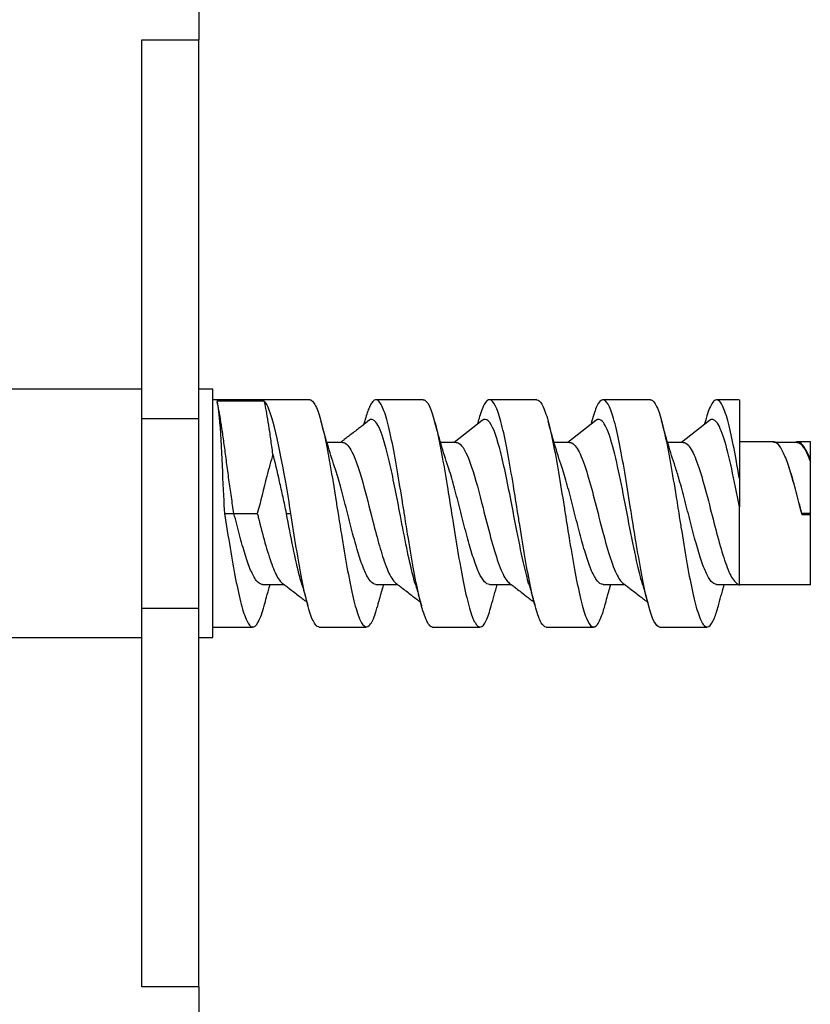
# Model space of a CAD drawing. Extents: x 3 to 1807, y 1 to 2276.
# Drawn here: x 544 to 561, y 2171 to 2192 of the extents above; entities that cross this region are included whole.
import ezdxf

# ---------------------------------------------------------------- set-up
doc = ezdxf.new("R2010")
doc.units = 0
doc.header["$MEASUREMENT"] = 0
doc.layers.add('V6L204', color=7, linetype='CONTINUOUS')

msp = doc.modelspace()

# ---------------------------------------------------------------- linework, layer by layer
at = {"layer": 'V6L204', "color": 160, "linetype": 'Continuous'}
for p, q in [((548.046, 2202.483), (548.046, 2191.583)), ((546.846, 2183.583), (546.846, 2191.583)), ((546.846, 2191.583), (548.046, 2191.583)), ((548.046, 2183.583), (548.046, 2191.583)), ((546.846, 2179.583), (546.846, 2183.583)), ((548.046, 2183.583), (546.846, 2183.583)), ((548.046, 2179.583), (548.046, 2183.583)), ((546.846, 2171.583), (546.846, 2179.583)), ((546.846, 2179.583), (548.046, 2179.583)), ((548.046, 2171.583), (548.046, 2179.583)), ((548.046, 2171.583), (546.846, 2171.583)), ((548.046, 2171.583), (548.046, 1650.583))]:
    msp.add_line(p, q, dxfattribs=at)
at = {"layer": 'V6L204', "color": 1, "linetype": 'Continuous'}
for p, q in [((546.846, 2184.208), (539.456, 2184.208)), ((548.346, 2184.208), (548.046, 2184.208)), ((548.346, 2181.583), (548.346, 2184.208)), ((550.392, 2183.983), (548.346, 2183.983)), ((549.43, 2183.954), (548.43, 2183.954)), ((552.792, 2183.983), (551.795, 2183.983)), ((555.191, 2183.983), (554.195, 2183.983)), ((557.592, 2183.983), (556.595, 2183.983)), ((559.469, 2183.983), (558.995, 2183.983)), ((559.471, 2183.983), (559.471, 2182.321)), ((554.039, 2183.544), (553.445, 2183.083)), ((556.439, 2183.544), (555.845, 2183.083)), ((558.839, 2183.544), (558.245, 2183.083)), ((551.083, 2183.083), (550.755, 2183.083)), ((553.483, 2183.083), (553.155, 2183.083)), ((555.883, 2183.083), (555.555, 2183.083)), ((558.283, 2183.083), (557.955, 2183.083)), ((560.189, 2183.093), (559.471, 2183.093)), ((560.683, 2183.083), (560.19, 2183.083)), ((560.971, 2183.093), (560.695, 2183.093)), ((560.971, 2182.721), (560.971, 2183.093)), ((560.971, 2182.679), (560.971, 2182.721)), ((560.971, 2181.583), (560.971, 2182.678)), ((559.471, 2182.321), (559.471, 2181.723)), ((559.471, 2180.064), (559.471, 2181.723)), ((548.346, 2178.958), (548.346, 2181.583)), ((548.59, 2181.583), (548.79, 2181.583)), ((548.79, 2181.583), (549.283, 2181.583)), ((549.898, 2181.583), (549.99, 2181.583)), ((560.971, 2181.583), (560.79, 2181.583)), ((560.79, 2181.583), (560.79, 2181.583)), ((560.971, 2181.55), (560.803, 2181.55)), ((560.971, 2181.55), (560.971, 2181.583)), ((560.971, 2180.073), (560.971, 2181.55)), ((549.39, 2180.083), (549.846, 2180.083)), ((551.79, 2180.083), (552.246, 2180.083)), ((554.19, 2180.083), (554.646, 2180.083)), ((556.59, 2180.083), (557.046, 2180.083)), ((558.99, 2180.083), (559.483, 2180.083)), ((560.971, 2180.073), (559.471, 2180.073)), ((548.346, 2179.183), (549.185, 2179.183)), ((550.588, 2179.183), (551.585, 2179.183)), ((552.988, 2179.183), (553.985, 2179.183)), ((555.388, 2179.183), (556.386, 2179.183)), ((557.788, 2179.183), (558.786, 2179.183)), ((539.456, 2178.958), (546.846, 2178.958)), ((548.046, 2178.958), (548.346, 2178.958))]:
    msp.add_line(p, q, dxfattribs=at)
for points, knots in [([(548.43, 2183.954), (548.449, 2183.893), (548.468, 2183.741), (548.537, 2182.879), (548.558, 2181.986), (548.59, 2181.583)], [0, 0, 0, 0, 0.267476, 0.267476, 1, 1, 1, 1]), ([(549.612, 2182.834), (549.605, 2182.89), (549.582, 2183.056), (549.546, 2183.313), (549.505, 2183.582), (549.466, 2183.797), (549.442, 2183.908), (549.43, 2183.954)], [0.904929, 0.904929, 0.904929, 0.904929, 1.031997, 1.289996, 1.547995, 1.805994, 2.042856, 2.042856, 2.042856, 2.042856]), ([(549.99, 2181.583), (549.96, 2181.8), (549.922, 2182.023), (549.714, 2183.187), (549.572, 2183.817), (549.43, 2183.954)], [0, 0, 0, 0, 0.188235, 0.188235, 1, 1, 1, 1]), ([(550.392, 2183.983), (550.418, 2183.983), (550.484, 2183.938), (550.59, 2183.695), (550.708, 2183.226), (550.825, 2182.602), (550.919, 2182.027), (550.974, 2181.682), (550.99, 2181.583), (551.014, 2181.435), (551.076, 2181.041), (551.178, 2180.43), (551.296, 2179.833), (551.414, 2179.4), (551.531, 2179.174), (551.649, 2179.174), (551.748, 2179.364), (551.807, 2179.558), (551.828, 2179.632)], [5.884429, 5.884429, 5.884429, 5.884429, 6.153511, 6.538105, 6.922699, 7.307294, 7.691888, 7.845727, 7.845727, 7.845727, 8.076482, 8.461077, 8.845671, 9.230266, 9.61486, 9.999455, 10.384049, 10.583226, 10.583226, 10.583226, 10.583226]), ([(552.988, 2179.183), (552.97, 2179.183), (552.912, 2179.211), (552.814, 2179.4), (552.696, 2179.833), (552.578, 2180.43), (552.476, 2181.041), (552.414, 2181.435), (552.39, 2181.583), (552.374, 2181.682), (552.319, 2182.027), (552.225, 2182.602), (552.108, 2183.226), (551.99, 2183.695), (551.872, 2183.965), (551.755, 2184.011), (551.648, 2183.846), (551.581, 2183.637), (551.553, 2183.534)], [21.18545, 21.18545, 21.18545, 21.18545, 21.377574, 21.762169, 22.146763, 22.531357, 22.915952, 23.146707, 23.146707, 23.146707, 23.300546, 23.685141, 24.069735, 24.45433, 24.838924, 25.223518, 25.608113, 25.884389, 25.884389, 25.884389, 25.884389]), ([(552.792, 2183.983), (552.802, 2183.983), (552.853, 2183.968), (552.943, 2183.829), (553.061, 2183.435), (553.178, 2182.867), (553.288, 2182.224), (553.359, 2181.78), (553.39, 2181.583), (553.398, 2181.534), (553.445, 2181.238), (553.531, 2180.702), (553.649, 2180.054), (553.767, 2179.551), (553.884, 2179.238), (554.002, 2179.146), (554.116, 2179.28), (554.192, 2179.5), (554.228, 2179.632)], [13.730186, 13.730186, 13.730186, 13.730186, 13.845399, 14.229993, 14.614587, 14.999182, 15.383776, 15.691449, 15.691449, 15.691449, 15.768371, 16.152965, 16.537559, 16.922154, 17.306748, 17.691343, 18.075937, 18.429111, 18.429111, 18.429111, 18.429111]), ([(555.388, 2179.183), (555.355, 2179.183), (555.28, 2179.248), (555.167, 2179.551), (555.049, 2180.054), (554.931, 2180.702), (554.845, 2181.238), (554.798, 2181.534), (554.79, 2181.583), (554.759, 2181.78), (554.688, 2182.224), (554.578, 2182.867), (554.461, 2183.435), (554.343, 2183.829), (554.225, 2184.011), (554.108, 2183.965), (554.017, 2183.756), (553.965, 2183.58), (553.953, 2183.534)], [13.339724, 13.339724, 13.339724, 13.339724, 13.685686, 14.070281, 14.454875, 14.839469, 15.224064, 15.300985, 15.300985, 15.300985, 15.608658, 15.993253, 16.377847, 16.762441, 17.147036, 17.53163, 17.916225, 18.038317, 18.038317, 18.038317, 18.038317]), ([(555.191, 2183.983), (555.225, 2183.983), (555.3, 2183.918), (555.414, 2183.616), (555.531, 2183.112), (555.649, 2182.464), (555.735, 2181.928), (555.782, 2181.632), (555.79, 2181.583), (555.821, 2181.386), (555.892, 2180.942), (556.002, 2180.3), (556.12, 2179.731), (556.237, 2179.338), (556.355, 2179.155), (556.472, 2179.201), (556.563, 2179.41), (556.615, 2179.586), (556.627, 2179.632)], [21.575857, 21.575857, 21.575857, 21.575857, 21.921881, 22.306476, 22.69107, 23.075664, 23.460259, 23.53718, 23.53718, 23.53718, 23.844853, 24.229448, 24.614042, 24.998636, 25.383231, 25.767825, 26.15242, 26.274512, 26.274512, 26.274512, 26.274512]), ([(557.788, 2179.183), (557.778, 2179.183), (557.727, 2179.198), (557.637, 2179.338), (557.519, 2179.731), (557.402, 2180.3), (557.292, 2180.942), (557.221, 2181.386), (557.19, 2181.583), (557.182, 2181.632), (557.135, 2181.928), (557.049, 2182.464), (556.931, 2183.112), (556.814, 2183.616), (556.696, 2183.928), (556.578, 2184.02), (556.464, 2183.887), (556.389, 2183.666), (556.353, 2183.534)], [5.493995, 5.493995, 5.493995, 5.493995, 5.609204, 5.993798, 6.378393, 6.762987, 7.147581, 7.455254, 7.455254, 7.455254, 7.532176, 7.91677, 8.301365, 8.685959, 9.070553, 9.455148, 9.839742, 10.192916, 10.192916, 10.192916, 10.192916]), ([(557.592, 2183.983), (557.61, 2183.983), (557.669, 2183.955), (557.767, 2183.766), (557.884, 2183.334), (558.002, 2182.737), (558.104, 2182.125), (558.167, 2181.731), (558.19, 2181.583), (558.206, 2181.485), (558.261, 2181.14), (558.355, 2180.564), (558.472, 2179.94), (558.59, 2179.471), (558.708, 2179.201), (558.825, 2179.155), (558.932, 2179.321), (558.999, 2179.529), (559.028, 2179.632)], [29.421605, 29.421605, 29.421605, 29.421605, 29.613769, 29.998364, 30.382958, 30.767552, 31.152147, 31.382902, 31.382902, 31.382902, 31.536741, 31.921336, 32.30593, 32.690524, 33.075119, 33.459713, 33.844308, 34.120584, 34.120584, 34.120584, 34.120584]), ([(559.471, 2182.321), (559.448, 2182.458), (559.386, 2182.819), (559.284, 2183.334), (559.167, 2183.766), (559.049, 2183.993), (558.931, 2183.993), (558.833, 2183.802), (558.773, 2183.609), (558.753, 2183.534)], [0, 0, 0, 0, 0.224882, 0.609476, 0.994071, 1.378665, 1.76326, 2.147854, 2.347031, 2.347031, 2.347031, 2.347031]), ([(548.79, 2181.583), (548.771, 2181.695), (548.735, 2181.931), (548.683, 2182.299), (548.635, 2182.662), (548.59, 2183.003), (548.546, 2183.313), (548.505, 2183.582), (548.473, 2183.761), (548.454, 2183.849), (548.449, 2183.874)], [0, 0, 0, 0, 0.257999, 0.515998, 0.773997, 1.031997, 1.289996, 1.547995, 1.805994, 1.915757, 1.915757, 1.915757, 1.915757]), ([(551.639, 2183.543), (551.605, 2183.517), (551.547, 2183.471), (551.461, 2183.403), (551.376, 2183.337), (551.287, 2183.268), (551.201, 2183.202), (551.131, 2183.148), (551.08, 2183.109), (551.055, 2183.09), (551.046, 2183.083)], [0, 0, 0, 0, 0.1614742, 0.276314, 0.4141191, 0.5647169, 0.7015561, 0.8214615, 0.8977927, 0.9406769, 0.9406769, 0.9406769, 0.9406769]), ([(552.625, 2180.083), (552.603, 2180.158), (552.581, 2180.24), (552.514, 2180.509), (552.469, 2180.716), (552.38, 2181.155), (552.335, 2181.389), (552.22, 2181.988), (552.149, 2182.355), (552.041, 2182.823), (552.004, 2182.969), (551.908, 2183.293), (551.848, 2183.438), (551.739, 2183.572), (551.689, 2183.583), (551.639, 2183.543)], [67.17171, 67.17171, 67.17171, 67.17171, 67.651456, 67.651456, 68.631866, 68.631866, 69.612249, 69.612249, 71.15806, 71.15806, 71.965962, 71.965962, 73.264231, 73.264231, 74.356377, 74.356377, 74.356377, 74.356377]), ([(555.025, 2180.083), (555.006, 2180.147), (554.988, 2180.215), (554.916, 2180.499), (554.862, 2180.749), (554.755, 2181.281), (554.701, 2181.565), (554.567, 2182.255), (554.487, 2182.651), (554.326, 2183.255), (554.246, 2183.462), (554.123, 2183.575), (554.081, 2183.577), (554.039, 2183.544)], [49.675297, 49.675297, 49.675297, 49.675297, 50.082308, 50.082308, 51.253002, 51.253002, 52.425013, 52.425013, 54.184361, 54.184361, 55.941981, 55.941981, 56.862339, 56.862339, 56.862339, 56.862339]), ([(556.353, 2183.534), (556.346, 2183.51), (556.339, 2183.486), (556.333, 2183.462), (556.333, 2183.461)], [0, 0, 0, 0, 0.1575403, 0.1605185, 0.1605185, 0.1605185, 0.1605185]), ([(557.425, 2180.084), (557.41, 2180.134), (557.395, 2180.188), (557.327, 2180.451), (557.273, 2180.699), (557.165, 2181.228), (557.112, 2181.512), (557.005, 2182.063), (556.952, 2182.332), (556.845, 2182.813), (556.791, 2183.026), (556.684, 2183.353), (556.63, 2183.468), (556.531, 2183.574), (556.485, 2183.58), (556.439, 2183.544)], [32.180489, 32.180489, 32.180489, 32.180489, 32.506548, 32.506548, 33.68161, 33.68161, 34.855722, 34.855722, 36.018236, 36.018236, 37.194323, 37.194323, 38.365926, 38.365926, 39.366518, 39.366518, 39.366518, 39.366518]), ([(559.471, 2181.723), (559.417, 2182.001), (559.363, 2182.277), (559.256, 2182.766), (559.202, 2182.984), (559.095, 2183.323), (559.042, 2183.447), (558.938, 2183.572), (558.889, 2183.583), (558.839, 2183.544)], [17.267914, 17.267914, 17.267914, 17.267914, 18.443967, 18.443967, 19.61282, 19.61282, 20.787305, 20.787305, 21.870642, 21.870642, 21.870642, 21.870642]), ([(551.083, 2183.083), (551.12, 2183.083), (551.158, 2183.061), (551.254, 2182.952), (551.314, 2182.831), (551.41, 2182.571), (551.447, 2182.456), (551.554, 2182.089), (551.626, 2181.808), (551.741, 2181.355), (551.786, 2181.18), (551.875, 2180.855), (551.92, 2180.703), (552.018, 2180.42), (552.071, 2180.295), (552.152, 2180.167), (552.18, 2180.133), (552.209, 2180.112)], [15.122013, 15.122013, 15.122013, 15.122013, 15.937085, 15.937085, 17.235354, 17.235354, 18.043256, 18.043256, 19.589067, 19.589067, 20.569451, 20.569451, 21.549861, 21.549861, 22.706732, 22.706732, 23.325842, 23.325842, 23.325842, 23.325842]), ([(553.483, 2183.083), (553.513, 2183.083), (553.542, 2183.07), (553.652, 2182.971), (553.732, 2182.798), (553.893, 2182.319), (553.974, 2182.012), (554.107, 2181.488), (554.161, 2181.274), (554.268, 2180.879), (554.322, 2180.696), (554.429, 2180.392), (554.483, 2180.271), (554.561, 2180.157), (554.585, 2180.13), (554.609, 2180.112)], [32.616212, 32.616212, 32.616212, 32.616212, 33.259335, 33.259335, 35.016955, 35.016955, 36.776303, 36.776303, 37.948314, 37.948314, 39.119009, 39.119009, 40.295234, 40.295234, 40.81998, 40.81998, 40.81998, 40.81998]), ([(555.883, 2183.083), (555.916, 2183.083), (555.949, 2183.066), (556.036, 2182.979), (556.09, 2182.881), (556.197, 2182.616), (556.251, 2182.447), (556.358, 2182.073), (556.411, 2181.866), (556.518, 2181.448), (556.571, 2181.235), (556.679, 2180.842), (556.733, 2180.661), (556.84, 2180.367), (556.893, 2180.251), (556.967, 2180.15), (556.988, 2180.128), (557.008, 2180.112)], [50.109858, 50.109858, 50.109858, 50.109858, 50.83539, 50.83539, 52.006994, 52.006994, 53.18308, 53.18308, 54.345594, 54.345594, 55.519707, 55.519707, 56.694768, 56.694768, 57.862098, 57.862098, 58.315199, 58.315199, 58.315199, 58.315199]), ([(558.283, 2183.083), (558.32, 2183.083), (558.357, 2183.062), (558.447, 2182.96), (558.501, 2182.856), (558.608, 2182.582), (558.662, 2182.41), (558.769, 2182.03), (558.823, 2181.819), (558.927, 2181.412), (558.977, 2181.214), (559.077, 2180.85), (559.127, 2180.681), (559.227, 2180.399), (559.277, 2180.285), (559.354, 2180.164), (559.381, 2180.132), (559.409, 2180.112)], [67.606708, 67.606708, 67.606708, 67.606708, 68.414012, 68.414012, 69.588497, 69.588497, 70.757349, 70.757349, 71.933402, 71.933402, 73.027451, 73.027451, 74.121722, 74.121722, 75.215879, 75.215879, 75.81288, 75.81288, 75.81288, 75.81288]), ([(560.788, 2181.583), (560.749, 2181.738), (560.67, 2182.048), (560.553, 2182.47), (560.435, 2182.808), (560.317, 2183.03), (560.235, 2183.091), (560.192, 2183.093), (560.189, 2183.093)], [34.922819, 34.922819, 34.922819, 34.922819, 35.307414, 35.692008, 36.076602, 36.461197, 36.845791, 36.883965, 36.883965, 36.883965, 36.883965]), ([(560.971, 2182.721), (560.936, 2182.812), (560.9, 2182.889), (560.826, 2183.015), (560.787, 2183.059), (560.716, 2183.097), (560.684, 2183.098), (560.652, 2183.083)], [0, 0, 0, 0, 0.767537, 0.767537, 1.628542, 1.628542, 2.324827, 2.324827, 2.324827, 2.324827]), ([(560.683, 2183.083), (560.7, 2183.083), (560.717, 2183.079), (560.774, 2183.049), (560.813, 2183.004), (560.892, 2182.871), (560.931, 2182.783), (560.971, 2182.678)], [85.10385, 85.10385, 85.10385, 85.10385, 85.479319, 85.479319, 86.340324, 86.340324, 87.201316, 87.201316, 87.201316, 87.201316]), ([(549.612, 2182.834), (549.57, 2182.684), (549.452, 2182.269), (549.356, 2181.831), (549.283, 2181.583)], [0, 0, 0, 0, 0.000498391, 0.001323526, 0.001323526, 0.001323526, 0.001323526]), ([(549.898, 2181.583), (549.877, 2181.699), (549.828, 2181.929), (549.727, 2182.367), (549.662, 2182.668), (549.612, 2182.834)], [0, 0, 0, 0, 0.000352686, 0.000705583, 0.00140381, 0.00140381, 0.00140381, 0.00140381]), ([(551.79, 2180.083), (551.77, 2180.083), (551.712, 2180.101), (551.614, 2180.219), (551.496, 2180.489), (551.378, 2180.862), (551.261, 2181.303), (551.143, 2181.77), (551.028, 2182.209), (550.952, 2182.462), (550.916, 2182.569)], [36.877176, 36.877176, 36.877176, 36.877176, 37.118204, 37.600259, 38.082314, 38.564368, 39.046423, 39.528477, 40.010532, 40.458694, 40.458694, 40.458694, 40.458694]), ([(554.19, 2180.083), (554.155, 2180.083), (554.08, 2180.124), (553.967, 2180.313), (553.849, 2180.628), (553.731, 2181.033), (553.614, 2181.489), (553.496, 2181.955), (553.397, 2182.318), (553.337, 2182.508), (553.316, 2182.569)], [27.042985, 27.042985, 27.042985, 27.042985, 27.477112, 27.959167, 28.441222, 28.923276, 29.405331, 29.887385, 30.36944, 30.62478, 30.62478, 30.62478, 30.62478]), ([(556.59, 2180.083), (556.578, 2180.083), (556.527, 2180.092), (556.437, 2180.18), (556.319, 2180.426), (556.202, 2180.781), (556.084, 2181.211), (555.967, 2181.677), (555.849, 2182.134), (555.765, 2182.421), (555.721, 2182.554), (555.716, 2182.569)], [17.209674, 17.209674, 17.209674, 17.209674, 17.353966, 17.83602, 18.318075, 18.800129, 19.282184, 19.764239, 20.246293, 20.728348, 20.790646, 20.790646, 20.790646, 20.790646]), ([(558.99, 2180.083), (558.963, 2180.083), (558.896, 2180.111), (558.79, 2180.263), (558.672, 2180.556), (558.555, 2180.946), (558.437, 2181.396), (558.319, 2181.863), (558.212, 2182.264), (558.145, 2182.485), (558.116, 2182.569)], [7.375108, 7.375108, 7.375108, 7.375108, 7.712874, 8.194928, 8.676983, 9.159037, 9.641092, 10.123147, 10.605201, 10.95705, 10.95705, 10.95705, 10.95705]), ([(560.516, 2182.569), (560.516, 2182.57), (560.515, 2182.573), (560.514, 2182.576), (560.513, 2182.579), (560.512, 2182.58)], [0, 0, 0, 0, 0.291457, 0.708124, 1, 1, 1, 1]), ([(560.79, 2181.583), (560.751, 2181.737), (560.672, 2182.045), (560.581, 2182.37), (560.529, 2182.531), (560.516, 2182.569)], [0, 0, 0, 0, 0.482055, 0.964109, 1.122872, 1.122872, 1.122872, 1.122872]), ([(548.59, 2181.583), (548.629, 2181.337), (548.708, 2180.844), (548.825, 2180.174), (548.943, 2179.637), (549.061, 2179.283), (549.178, 2179.146), (549.296, 2179.238), (549.379, 2179.459), (549.423, 2179.615), (549.428, 2179.632)], [0, 0, 0, 0, 0.384594, 0.769189, 1.153783, 1.538378, 1.922972, 2.307566, 2.692161, 2.737367, 2.737367, 2.737367, 2.737367]), ([(549.39, 2180.083), (549.386, 2180.083), (549.343, 2180.086), (549.261, 2180.146), (549.143, 2180.367), (549.025, 2180.703), (548.908, 2181.121), (548.829, 2181.429), (548.79, 2181.583)], [46.711367, 46.711367, 46.711367, 46.711367, 46.759296, 47.241351, 47.723406, 48.20546, 48.687515, 49.169569, 49.169569, 49.169569, 49.169569]), ([(549.283, 2181.583), (549.29, 2181.556), (549.297, 2181.529), (549.351, 2181.317), (549.398, 2181.133), (549.493, 2180.794), (549.54, 2180.639), (549.635, 2180.38), (549.683, 2180.275), (549.756, 2180.162), (549.782, 2180.131), (549.809, 2180.111)], [2, 2, 2, 2, 2.150813, 2.150813, 3.186892, 3.186892, 4.222811, 4.222811, 5.258743, 5.258743, 5.833826, 5.833826, 5.833826, 5.833826]), ([(550.225, 2180.084), (550.211, 2180.133), (550.196, 2180.185), (550.134, 2180.421), (550.087, 2180.633), (549.992, 2181.091), (549.945, 2181.338), (549.898, 2181.583)], [84.663404, 84.663404, 84.663404, 84.663404, 84.978505, 84.978505, 86.014424, 86.014424, 87.050504, 87.050504, 87.050504, 87.050504]), ([(550.588, 2179.183), (550.586, 2179.183), (550.543, 2179.187), (550.461, 2179.283), (550.343, 2179.637), (550.225, 2180.174), (550.108, 2180.844), (550.029, 2181.337), (549.99, 2181.583)], [29.031172, 29.031172, 29.031172, 29.031172, 29.069462, 29.454057, 29.838651, 30.223246, 30.60784, 30.992434, 30.992434, 30.992434, 30.992434]), ([(560.803, 2181.55), (560.801, 2181.553), (560.799, 2181.559), (560.795, 2181.567), (560.792, 2181.574), (560.789, 2181.58), (560.788, 2181.583)], [0, 0, 0, 0, 0.291215, 0.499469, 0.707882, 1, 1, 1, 1]), ([(549.428, 2179.632), (549.436, 2179.663), (549.451, 2179.716), (549.475, 2179.803), (549.503, 2179.902), (549.53, 2179.999), (549.549, 2180.062), (549.555, 2180.083)], [0, 0, 0, 0, 0.0936257, 0.1603954, 0.2653411, 0.3938872, 0.4590867, 0.4590867, 0.4590867, 0.4590867]), ([(549.809, 2180.111), (549.835, 2180.091), (549.885, 2180.053), (549.97, 2179.988), (550.062, 2179.917), (550.16, 2179.841), (550.244, 2179.776), (550.299, 2179.732), (550.326, 2179.711), (550.332, 2179.706)], [0, 0, 0, 0, 0.1249477, 0.2361448, 0.4008699, 0.5633833, 0.7011356, 0.800326, 0.8287868, 0.8287868, 0.8287868, 0.8287868]), ([(550.225, 2180.084), (550.237, 2180.043), (550.257, 2179.974), (550.284, 2179.88), (550.303, 2179.811), (550.317, 2179.76), (550.327, 2179.724), (550.335, 2179.696), (550.343, 2179.666), (550.349, 2179.644), (550.353, 2179.632)], [0, 0, 0, 0, 0.275787, 0.459441, 0.627143, 0.733362, 0.797235, 0.860788, 0.918809, 1, 1, 1, 1]), ([(551.828, 2179.632), (551.836, 2179.663), (551.851, 2179.716), (551.875, 2179.803), (551.904, 2179.906), (551.932, 2180.003), (551.95, 2180.066), (551.955, 2180.083)], [0, 0, 0, 0, 0.0936621, 0.1604531, 0.2654501, 0.4070494, 0.4590263, 0.4590263, 0.4590263, 0.4590263]), ([(552.209, 2180.112), (552.235, 2180.091), (552.285, 2180.053), (552.37, 2179.988), (552.462, 2179.917), (552.56, 2179.841), (552.644, 2179.776), (552.7, 2179.732), (552.726, 2179.711), (552.732, 2179.707)], [0, 0, 0, 0, 0.124945, 0.236138, 0.4008582, 0.5633693, 0.701123, 0.8003161, 0.8286152, 0.8286152, 0.8286152, 0.8286152]), ([(552.625, 2180.083), (552.637, 2180.042), (552.658, 2179.972), (552.686, 2179.87), (552.709, 2179.789), (552.727, 2179.727), (552.737, 2179.689), (552.743, 2179.668), (552.748, 2179.65), (552.751, 2179.639), (552.753, 2179.632)], [0, 0, 0, 0, 0.276044, 0.472733, 0.676066, 0.813476, 0.88509, 0.923359, 0.955233, 1, 1, 1, 1]), ([(554.609, 2180.112), (554.635, 2180.092), (554.685, 2180.053), (554.77, 2179.989), (554.862, 2179.917), (554.96, 2179.841), (555.044, 2179.776), (555.099, 2179.732), (555.126, 2179.711), (555.132, 2179.707)], [0, 0, 0, 0, 0.1248661, 0.2359434, 0.4005177, 0.5629403, 0.7007408, 0.8000721, 0.8286828, 0.8286828, 0.8286828, 0.8286828]), ([(555.025, 2180.083), (555.037, 2180.042), (555.058, 2179.971), (555.087, 2179.87), (555.109, 2179.789), (555.127, 2179.726), (555.137, 2179.689), (555.143, 2179.668), (555.148, 2179.65), (555.151, 2179.639), (555.153, 2179.632)], [0, 0, 0, 0, 0.276177, 0.472901, 0.676214, 0.813581, 0.885151, 0.9234, 0.955255, 1, 1, 1, 1]), ([(556.627, 2179.632), (556.636, 2179.663), (556.65, 2179.716), (556.675, 2179.803), (556.704, 2179.908), (556.733, 2180.006), (556.751, 2180.069), (556.755, 2180.083)], [0, 0, 0, 0, 0.0936411, 0.1604194, 0.2653345, 0.4149451, 0.4591005, 0.4591005, 0.4591005, 0.4591005]), ([(557.008, 2180.112), (557.035, 2180.092), (557.085, 2180.054), (557.17, 2179.989), (557.262, 2179.917), (557.36, 2179.841), (557.444, 2179.776), (557.499, 2179.732), (557.526, 2179.711), (557.532, 2179.707)], [0, 0, 0, 0, 0.1249128, 0.2360727, 0.4007538, 0.5632419, 0.7010104, 0.8002462, 0.8288082, 0.8288082, 0.8288082, 0.8288082]), ([(557.425, 2180.084), (557.432, 2180.061), (557.447, 2180.01), (557.472, 2179.922), (557.498, 2179.831), (557.52, 2179.751), (557.533, 2179.702), (557.541, 2179.674), (557.547, 2179.654), (557.55, 2179.64), (557.553, 2179.632)], [0, 0, 0, 0, 0.153448, 0.341097, 0.584403, 0.764284, 0.864954, 0.909958, 0.947417, 1, 1, 1, 1]), ([(559.028, 2179.632), (559.039, 2179.673), (559.059, 2179.748), (559.091, 2179.862), (559.121, 2179.967), (559.143, 2180.042), (559.154, 2180.079), (559.155, 2180.083)], [0, 0, 0, 0, 0.1248732, 0.2265251, 0.3453047, 0.4472502, 0.4589816, 0.4589816, 0.4589816, 0.4589816]), ([(559.409, 2180.112), (559.415, 2180.107), (559.425, 2180.099), (559.44, 2180.088), (559.454, 2180.077), (559.465, 2180.069), (559.471, 2180.064)], [0, 0, 0, 0, 0.28911, 0.496863, 0.705557, 1, 1, 1, 1]), ([(559.496, 2180.073), (559.494, 2180.073), (559.492, 2180.073), (559.483, 2180.073), (559.477, 2180.074), (559.471, 2180.076)], [10.748854, 10.748854, 10.748854, 10.748854, 10.797974, 10.797974, 10.936987, 10.936987, 10.936987, 10.936987])]:
    msp.add_open_spline(points, degree=3, knots=knots, dxfattribs=at)
for points in [[(548.449, 2183.874), (548.445, 2183.89), (548.442, 2183.906), (548.438, 2183.922)], [(550.916, 2182.569), (550.813, 2182.873), (550.717, 2183.208), (550.627, 2183.534)], [(551.553, 2183.534), (551.546, 2183.509), (551.539, 2183.484), (551.532, 2183.459)], [(553.316, 2182.569), (553.213, 2182.873), (553.116, 2183.209), (553.028, 2183.534)], [(553.953, 2183.534), (553.946, 2183.51), (553.939, 2183.486), (553.933, 2183.461)], [(555.716, 2182.569), (555.613, 2182.873), (555.517, 2183.208), (555.428, 2183.534)], [(558.116, 2182.569), (558.013, 2182.875), (557.917, 2183.208), (557.827, 2183.534)], [(558.753, 2183.534), (558.746, 2183.51), (558.739, 2183.486), (558.733, 2183.461)], [(560.803, 2181.55), (560.798, 2181.561), (560.794, 2181.572), (560.79, 2181.583)], [(554.228, 2179.632), (554.268, 2179.781), (554.311, 2179.933), (554.355, 2180.083)]]:
    msp.add_open_spline(points, degree=3, dxfattribs=at)

doc.saveas('drawing.dxf')
